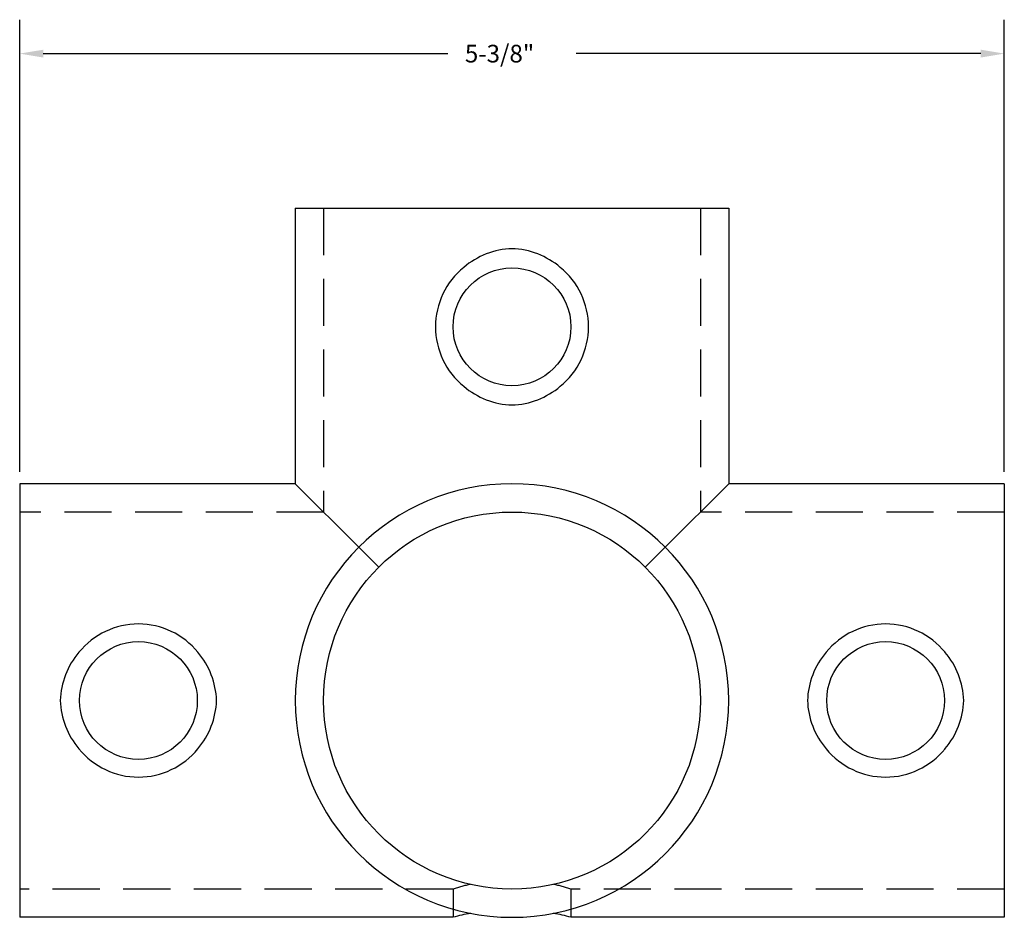
# Model space of a CAD drawing. Extents: x 12.29 to 17.52, y 2.24 to 7.
import ezdxf

# ---------------------------------------------------------------- set-up
doc = ezdxf.new("R2010")
doc.units = 0
doc.linetypes.add('HIDDEN', pattern=[0.375, 0.25, -0.125])
doc.layers.get('0').update_dxf_attribs({"linetype": 'CONTINUOUS'})
doc.layers.add('AM_HID', color=7, linetype='HIDDEN')
doc.layers.add('AM_VIS', color=7, linetype='CONTINUOUS')

# ---------------------------------------------------------------- blocks, each defined once
blk = doc.blocks.new('*U2')
blk.add_text('5-3/8"', height=0.09375).set_placement((14.6553, 6.7718))

msp = doc.modelspace()

# ---------------------------------------------------------------- linework, layer by layer
for p, q in [((12.2929, 4.5994), (12.2929, 6.9987)), ((17.5178, 4.5994), (17.5178, 6.9987)), ((12.4179, 6.8187), (14.5653, 6.8187)), ((17.3928, 6.8187), (15.2453, 6.8187))]:
    msp.add_line(p, q)
for points in [[(12.4179, 6.8395), (12.4179, 6.7979), (12.2929, 6.8187)], [(17.3928, 6.8395), (17.3928, 6.7979), (17.5178, 6.8187)]]:
    msp.add_solid(points)
at = {"layer": 'AM_HID'}
for p, q in [((13.9053, 5.9994), (13.9053, 4.3869)), ((15.9053, 5.9994), (15.9053, 4.3869)), ((13.9053, 4.3869), (12.2929, 4.3869)), ((17.5178, 4.3869), (15.9053, 4.3869)), ((14.1982, 4.0941), (14.0921, 4.2001)), ((15.6124, 4.0941), (15.7185, 4.2001)), ((14.5928, 2.3869), (12.2929, 2.3869)), ((14.5928, 2.3869), (14.5928, 2.2369)), ((15.2178, 2.3869), (15.2178, 2.2369)), ((17.5178, 2.3869), (15.2178, 2.3869))]:
    msp.add_line(p, q, dxfattribs=at)
for centre, start, end in [((14.9505, 1.2444), 102.8444, 107.3826), ((14.8601, 1.2444), 72.6174, 77.1556)]:
    msp.add_arc(centre, 1.1973, start, end, dxfattribs=at)
at = {"layer": 'AM_VIS'}
for p, q in [((13.7553, 5.9994), (14.7544, 5.9994)), ((13.7553, 5.9994), (13.7553, 4.5369)), ((14.7544, 5.9994), (14.9053, 5.9994)), ((14.9053, 5.9994), (15.0562, 5.9994)), ((15.0562, 5.9994), (16.0553, 5.9994)), ((16.0553, 5.9994), (16.0553, 4.5369)), ((12.2929, 4.5369), (12.2929, 3.5379)), ((13.7553, 4.5369), (12.2929, 4.5369)), ((13.7553, 4.5369), (14.0921, 4.2001)), ((16.0553, 4.5369), (15.7185, 4.2001)), ((17.5178, 4.5369), (16.0553, 4.5369)), ((17.5178, 4.5369), (17.5178, 3.5379)), ((12.2929, 3.5379), (12.2929, 3.3869)), ((17.5178, 3.5379), (17.5178, 3.3869)), ((12.2929, 3.3869), (12.2929, 3.236)), ((17.5178, 3.3869), (17.5178, 3.236)), ((12.2929, 3.236), (12.2929, 2.2369)), ((17.5178, 3.236), (17.5178, 2.2369)), ((14.5928, 2.2369), (12.2929, 2.2369)), ((17.5178, 2.2369), (15.2178, 2.2369))]:
    msp.add_line(p, q, dxfattribs=at)
for centre, radius in [((14.9053, 5.3694), 0.3125), ((14.9053, 3.3869), 1), ((12.9229, 3.3869), 0.3125), ((16.8878, 3.3869), 0.3125)]:
    msp.add_circle(centre, radius, dxfattribs=at)
for centre, radius, start, end in [((14.917, 5.3736), 0.4103, 91.6282, 130.7057), ((14.8937, 5.3736), 0.4103, 49.2943, 88.3718), ((14.9053, 5.3694), 0.4062, 129.0723, 230.9277), ((14.9053, 5.3694), 0.4062, 309.0723, 50.9277), ((14.917, 5.3652), 0.4103, 229.2943, 268.3718), ((14.8937, 5.3652), 0.4103, 271.6282, 310.7057), ((14.9053, 3.3869), 1.15, 90, 180), ((14.9053, 3.3869), 1.15, 0, 90), ((12.9229, 3.3869), 0.4062, 39.0723, 140.9277), ((16.8878, 3.3869), 0.4062, 39.0723, 140.9277), ((12.9186, 3.3753), 0.4103, 139.2943, 178.3718), ((12.9271, 3.3753), 0.4103, 1.6282, 40.7057), ((16.8836, 3.3753), 0.4103, 139.2943, 178.3718), ((16.892, 3.3753), 0.4103, 1.6282, 40.7057), ((12.9186, 3.3986), 0.4103, 181.6282, 220.7057), ((12.9271, 3.3986), 0.4103, 319.2943, 358.3718), ((14.9053, 3.3869), 1.15, 180, 0), ((16.8836, 3.3986), 0.4103, 181.6282, 220.7057), ((16.892, 3.3986), 0.4103, 319.2943, 358.3718), ((12.9229, 3.3869), 0.4062, 219.0723, 320.9277), ((16.8878, 3.3869), 0.4062, 219.0723, 320.9277), ((14.9386, 0.9661), 1.317, 101.1319, 105.2222), ((14.872, 0.9661), 1.317, 74.7778, 78.8681)]:
    msp.add_arc(centre, radius, start, end, dxfattribs=at)

# ---------------------------------------------------------------- block references
msp.add_blockref('*U2', (0, 0))

doc.saveas('drawing.dxf')
